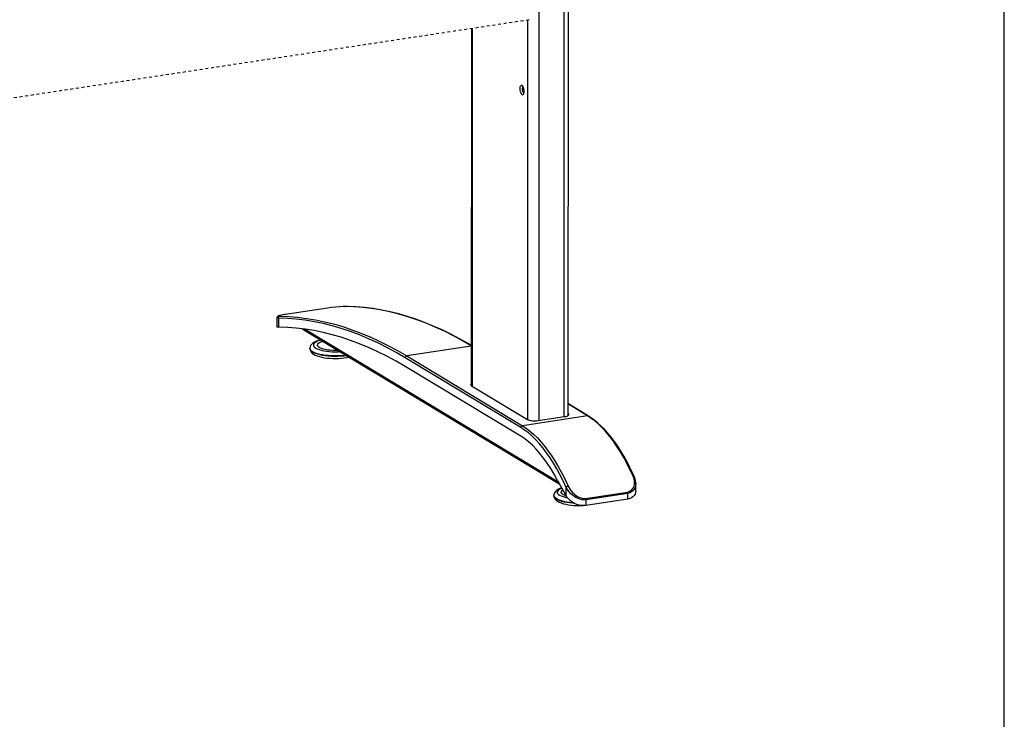
# Model space of a CAD drawing. Extents: x 4 to 230, y 4 to 166.
# Drawn here: x 195 to 230, y 45 to 70 of the extents above; entities that cross this region are included whole.
import ezdxf

# ---------------------------------------------------------------- set-up
doc = ezdxf.new("R2010")
doc.units = 0
doc.header["$MEASUREMENT"] = 0
doc.header["$PDSIZE"] = -1
doc.linetypes.add('HIDDEN', pattern=[0.075, 0.05, -0.025])
doc.layers.get('0').update_dxf_attribs({"linetype": 'CONTINUOUS'})
doc.layers.get('DEFPOINTS').update_dxf_attribs({"linetype": 'CONTINUOUS'})
doc.styles.add('SLDTEXTSTYLE0', font='txt', dxfattribs={"width": 0.75})
doc.dimstyles.new('SLDDIMSTYLE0', dxfattribs={"dimtxt": 2.5, "dimasz": 4.724409, "dimexe": 0.787402, "dimexo": 0.0625, "dimtad": 2, "dimzin": 12, "dimtxsty": 'STANDARD', "dimblk1": 'CLOSED', "dimblk2": 'CLOSED', "dimsah": 1, "dimcen": 0.09, "dimclrd": 7, "dimclre": 7, "dimclrt": 7, "dimazin": 3, "dimtfac": 1, "dimtofl": 0, "dimtmove": 0, "dimatfit": 3, "dimtolj": 1, "dimtzin": 12})
doc.dimstyles.new('SLDDIMSTYLE1', dxfattribs={"dimtxt": 2.5, "dimasz": 4.724409, "dimexe": 0.787402, "dimexo": 0.0625, "dimtad": 2, "dimzin": 12, "dimtxsty": 'STANDARD', "dimblk1": 'CLOSED', "dimblk2": 'CLOSED', "dimsah": 1, "dimcen": 0.09, "dimclrd": 7, "dimclre": 7, "dimclrt": 7, "dimazin": 3, "dimtfac": 1, "dimtofl": 0, "dimtmove": 0, "dimatfit": 3, "dimtolj": 1, "dimtzin": 12})

# ---------------------------------------------------------------- blocks, each defined once
blk = doc.blocks.new('_CLOSED')
at = {"color": 0, "linetype": 'BYBLOCK'}
for p, q in [((-1, 0.166667), (0, 0)), ((-1, 0.166667), (-1, -0.166667)), ((0, 0), (-1, -0.166667)), ((0, 0), (-1, 0))]:
    blk.add_line(p, q, dxfattribs=at)
blk = doc.blocks.new('*D')
at = {"color": 7}
for p, q in [((104.035, 148.518), (104.035, 157.967)), ((129.262, 156.895), (129.262, 153.917)), ((129.262, 156.895), (130.404, 156.895)), ((135.704, 156.895), (134.562, 156.895)), ((135.704, 156.895), (135.704, 153.917)), ((216.566, 136.678), (216.566, 154.775)), ((225.24, 136.678), (225.24, 154.775)), ((208.249, 139.415), (208.249, 154.531)), ((129.262, 153.917), (130.404, 153.917)), ((135.704, 153.917), (134.562, 153.917)), ((210.448, 153.144), (213.507, 153.144)), ((210.448, 153.144), (210.448, 152.002)), ((213.507, 153.144), (213.507, 152.002)), ((219.123, 153.144), (222.182, 153.144)), ((219.123, 153.144), (219.123, 152.002)), ((222.182, 153.144), (222.182, 152.002)), ((202.132, 152.451), (205.19, 152.451)), ((202.132, 152.451), (202.132, 151.309)), ((205.19, 152.451), (205.19, 151.309)), ((121.333, 149.306), (121.333, 151.726)), ((143.302, 149.306), (143.302, 151.726)), ((26.315, 149.215), (26.315, 151.4)), ((77.685, 149.215), (77.685, 151.4)), ((121.333, 150.939), (111.884, 150.939)), ((121.333, 150.939), (143.302, 150.939)), ((143.302, 150.939), (152.75, 150.939)), ((26.315, 150.613), (77.685, 150.613)), ((13.671, 150.27), (13.671, 147.292)), ((13.671, 150.27), (14.812, 150.27)), ((18.726, 150.27), (17.584, 150.27)), ((18.726, 150.27), (18.726, 147.292)), ((120.546, 148.518), (103.248, 148.518)), ((104.035, 148.518), (104.035, 146.943)), ((202.132, 147.396), (202.132, 148.537)), ((205.19, 147.396), (205.19, 148.537)), ((210.448, 146.703), (210.448, 147.844)), ((213.507, 146.703), (213.507, 147.844)), ((219.123, 146.703), (219.123, 147.844)), ((222.182, 146.703), (222.182, 147.844)), ((26.315, 147.455), (26.315, 143.526)), ((121.333, 147.455), (121.333, 117.432)), ((202.132, 147.396), (205.19, 147.396)), ((13.671, 147.292), (14.812, 147.292)), ((18.726, 147.292), (17.584, 147.292)), ((124.768, 146.943), (103.248, 146.943)), ((104.035, 146.943), (104.035, 132.166)), ((210.448, 146.703), (213.507, 146.703)), ((219.123, 146.703), (222.182, 146.703)), ((28.677, 146.383), (28.677, 143.526)), ((26.315, 144.313), (11.591, 144.313)), ((26.315, 144.313), (28.677, 144.313)), ((28.677, 144.313), (38.126, 144.313)), ((192.552, 139.415), (209.036, 139.415)), ((208.249, 139.415), (208.249, 136.678)), ((97.918, 139.302), (100.976, 139.302)), ((97.918, 139.302), (97.918, 138.16)), ((100.976, 139.302), (100.976, 138.16)), ((192.119, 136.678), (209.036, 136.678)), ((192.119, 136.678), (217.353, 136.678)), ((192.119, 136.678), (226.028, 136.678)), ((208.249, 136.678), (208.249, 127.23)), ((216.566, 136.678), (216.566, 131.639)), ((225.24, 136.678), (225.24, 127.86)), ((97.918, 134.246), (97.918, 135.388)), ((100.976, 134.246), (100.976, 135.388)), ((97.918, 134.246), (100.976, 134.246)), ((90.603, 115.424), (90.603, 134.185)), ((107.48, 133.853), (107.48, 130.875)), ((107.48, 133.853), (108.621, 133.853)), ((113.921, 133.853), (112.779, 133.853)), ((113.921, 133.853), (113.921, 130.875)), ((84.485, 132.105), (87.544, 132.105)), ((84.485, 132.105), (84.485, 130.964)), ((87.544, 132.105), (87.544, 130.964)), ((192.119, 131.639), (217.353, 131.639)), ((216.566, 131.639), (216.566, 122.19)), ((107.48, 130.875), (108.621, 130.875)), ((113.921, 130.875), (112.779, 130.875)), ((84.485, 127.05), (84.485, 128.192)), ((87.544, 127.05), (87.544, 128.192)), ((125.841, 127.897), (105.849, 127.897)), ((130.762, 127.897), (125.841, 127.897)), ((130.762, 127.897), (140.211, 127.897)), ((192.119, 127.86), (226.028, 127.86)), ((225.24, 127.86), (225.24, 118.411)), ((84.485, 127.05), (87.544, 127.05)), ((38.504, 124.693), (38.504, 121.715)), ((38.504, 124.693), (39.646, 124.693)), ((43.56, 124.693), (42.418, 124.693)), ((43.56, 124.693), (43.56, 121.715)), ((108.204, 124.176), (108.204, 121.197)), ((108.204, 124.176), (109.345, 124.176)), ((111.873, 124.176), (110.731, 124.176)), ((111.873, 124.176), (111.873, 121.197)), ((38.504, 121.715), (39.646, 121.715)), ((43.56, 121.715), (42.418, 121.715)), ((108.204, 121.197), (109.345, 121.197)), ((111.873, 121.197), (110.731, 121.197)), ((121.491, 114.361), (121.491, 119.007)), ((26.803, 118.737), (17.354, 118.737)), ((28.378, 118.737), (26.803, 118.737)), ((28.378, 118.737), (45.639, 118.737)), ((121.333, 118.219), (106.47, 118.219)), ((121.333, 118.219), (121.491, 118.219)), ((121.491, 118.219), (130.939, 118.219)), ((78.476, 115.424), (91.39, 115.424)), ((90.603, 113.085), (90.603, 115.424)), ((151.058, 113.866), (151.058, 110.888)), ((151.058, 113.866), (152.199, 113.866)), ((157.499, 113.866), (156.357, 113.866)), ((157.499, 113.866), (157.499, 110.888)), ((26.252, 113.224), (26.252, 104.416)), ((28.929, 113.224), (28.929, 104.416)), ((77.965, 113.085), (91.39, 113.085)), ((90.603, 113.085), (90.603, 103.636)), ((121.491, 112.786), (121.491, 97.137)), ((130.762, 113.085), (130.762, 107.122)), ((145.034, 112.741), (145.034, 107.122)), ((145.034, 112.741), (145.034, 97.137)), ((38.504, 111.159), (38.504, 108.181)), ((38.504, 111.159), (39.646, 111.159)), ((43.56, 111.159), (42.418, 111.159)), ((43.56, 111.159), (43.56, 108.181)), ((151.058, 110.888), (152.199, 110.888)), ((157.499, 110.888), (156.357, 110.888)), ((38.504, 108.181), (39.646, 108.181)), ((43.56, 108.181), (42.418, 108.181)), ((130.762, 107.91), (145.034, 107.91)), ((145.034, 107.91), (159.579, 107.91)), ((26.252, 105.203), (16.803, 105.203)), ((28.929, 105.203), (26.252, 105.203)), ((28.929, 105.203), (45.639, 105.203)), ((130.594, 103.881), (130.594, 100.903)), ((130.594, 103.881), (131.736, 103.881)), ((137.035, 103.881), (135.894, 103.881)), ((137.035, 103.881), (137.035, 100.903)), ((130.594, 100.903), (131.736, 100.903)), ((137.035, 100.903), (135.894, 100.903)), ((121.491, 97.924), (112.042, 97.924)), ((145.034, 97.924), (121.491, 97.924)), ((145.034, 97.924), (154.483, 97.924)), ((59.607, 53.168), (60.055, 53.168)), ((60.843, 53.168), (60.843, 6.711)), ((54.725, 35.003), (57.784, 35.003)), ((54.725, 35.003), (54.725, 33.862)), ((57.784, 35.003), (57.784, 33.862)), ((20.904, 32.981), (21.059, 32.981)), ((21.846, 32.981), (21.846, 6.879)), ((54.725, 27.176), (54.725, 28.318)), ((57.784, 27.176), (57.784, 28.318)), ((54.725, 27.176), (57.784, 27.176)), ((15.729, 23.52), (18.787, 23.52)), ((15.729, 23.52), (15.729, 22.378)), ((18.787, 23.52), (18.787, 22.378)), ((15.729, 17.079), (15.729, 18.22)), ((18.787, 17.079), (18.787, 18.22)), ((15.729, 17.079), (18.787, 17.079)), ((22.46, 6.879), (21.059, 6.879)), ((61.162, 6.711), (60.055, 6.711))]:
    blk.add_line(p, q, dxfattribs=at)
at = {"layer": 'DEFPOINTS', "color": 7}
for p in [(26.315, 148.428), (77.685, 148.428), (121.333, 148.518), (121.333, 148.518), (143.302, 148.518), (26.315, 148.243), (121.333, 148.243), (28.677, 147.171), (125.556, 146.943), (191.765, 139.415), (125.841, 138.991), (130.762, 138.991), (191.331, 136.678), (191.331, 136.678), (191.331, 136.678), (191.331, 131.639), (191.331, 127.86), (77.689, 115.424), (26.252, 114.011), (26.803, 113.951), (28.378, 113.951), (28.929, 114.011), (130.762, 113.872), (121.491, 113.784), (121.491, 113.573), (145.034, 113.529), (145.034, 113.529), (77.177, 113.085), (60.394, 53.168), (21.692, 32.981), (23.247, 6.879), (61.95, 6.711)]:
    blk.add_point(p, dxfattribs=at)
at = {"xscale": 4.724409448818898, "yscale": 4.724409448818898}
for p, rotation in [((104.035, 148.518), 270.0000000000004), ((121.333, 150.939), 360.0000000000004), ((143.302, 150.939), 180.0000000000004), ((26.315, 150.613), 180.0000000000004), ((77.685, 150.613), 360.0000000000004), ((104.035, 146.943), 90.00000000000038), ((26.315, 144.313), 359.9999999999981), ((28.677, 144.313), 179.9999999999981), ((208.249, 139.415), 269.9999999999998), ((216.566, 136.678), 270.0000000000004), ((225.24, 136.678), 270.0000000000004), ((208.249, 136.678), 89.99999999999982), ((216.566, 131.639), 90.0000000000004), ((125.841, 127.897), 360.0000000000004), ((130.762, 127.897), 180.0000000000004), ((225.24, 127.86), 90.00000000000038), ((90.603, 115.424), 270.0000000000001), ((26.803, 118.737), 360.0000000000004), ((28.378, 118.737), 180.0000000000003), ((121.333, 118.219), 360.0000000000004), ((121.491, 118.219), 180.0000000000004), ((90.603, 113.085), 90.00000000000006), ((130.762, 107.91), 180.0000000000004), ((145.034, 107.91), 360.0000000000004), ((26.252, 105.203), 360.0000000000001), ((28.929, 105.203), 180), ((121.491, 97.924), 360.0000000000004), ((145.034, 97.924), 180.0000000000004), ((60.843, 53.168), 90.00000000000038), ((21.846, 32.981), 90.00000000000037), ((21.846, 6.879), 270.0000000000004), ((60.843, 6.711), 270.0000000000004)]:
    blk.add_blockref('_CLOSED', p, dxfattribs=dict(at, rotation=rotation))
at = {"color": 7, "char_height": 1.875, "attachment_point": 7, "style": 'SLDTEXTSTYLE0'}
for s, insert in [('558', (130.404, 154.805)), ('22"', (130.711, 151.826)), ('41 3/4" - 66 1/2"', (41.931, 151.5)), ('60', (14.812, 148.179)), ('2 3/8"', (12.841, 145.201)), ('125', (108.621, 131.762)), ('4 7/8"', (107.343, 128.784)), ('40', (39.646, 122.602)), ('4', (109.345, 122.085)), ('1 5/8"', (37.674, 119.624)), ('1/8"', (107.72, 119.107)), ('363', (152.199, 111.776)), ('68', (39.646, 109.069)), ('14 1/4"', (150.228, 108.797)), ('2 5/8"', (37.674, 106.09)), ('598', (131.736, 101.79)), ('23 1/2"', (129.764, 98.812))]:
    blk.add_mtext(s, dxfattribs=dict(at, insert=insert))
at = {"color": 7, "char_height": 1.875, "attachment_point": 7, "rotation": 90, "style": 'SLDTEXTSTYLE0'}
for s, insert in [('2 3/4"', (207.361, 146.566)), ('8 7/8"', (224.353, 146.566)), ('128', (212.62, 147.844)), ('224', (221.294, 147.844)), ('70', (204.303, 148.537)), ('5"', (215.678, 148.844)), ('1 5/8"', (103.147, 133.416)), ('40', (100.089, 135.388)), ('2 3/8"', (89.715, 126.22)), ('59', (86.657, 128.192)), ('46 1/2"', (59.955, 27.039)), ('1180', (56.897, 28.318)), ('26 1/8"', (20.959, 16.249)), ('663', (17.9, 18.22))]:
    blk.add_mtext(s, dxfattribs=dict(at, insert=insert))

msp = doc.modelspace()

# ---------------------------------------------------------------- linework, layer by layer
at = {"color": 7, "linetype": 'CONTINUOUS'}
for p, q in [((229.921, 60.827), (229.921, 161.417)), ((214.605, 56.101), (214.617, 78.595)), ((213.575, 78.382), (213.563, 55.918)), ((214.454, 78.516), (214.443, 56.051)), ((213.174, 69.996), (213.167, 55.955)), ((211.198, 69.696), (211.192, 57.147)), ((211.23, 69.701), (211.223, 57.127)), ((229.921, 3.937), (229.921, 60.827)), ((206.146, 59.866), (204.669, 59.642)), ((206.148, 59.866), (204.67, 59.642)), ((206.146, 59.866), (206.148, 59.866)), ((206.756, 59.927), (206.764, 59.928)), ((204.369, 59.53), (204.369, 59.203)), ((204.423, 59.515), (204.423, 59.195)), ((204.669, 59.642), (204.67, 59.642)), ((205.249, 59.141), (214.302, 53.681)), ((214.27, 53.74), (205.331, 59.13)), ((211.193, 58.527), (208.929, 58.184)), ((212.939, 55.669), (208.876, 58.12)), ((208.929, 58.184), (212.992, 55.734)), ((212.939, 55.362), (208.876, 57.812)), ((211.205, 57.138), (213.171, 55.952)), ((215.309, 56.074), (214.606, 56.499)), ((215.279, 56.08), (214.606, 56.486)), ((215.279, 56.08), (212.992, 55.734)), ((213.541, 55.915), (214.47, 56.055)), ((214.612, 56.107), (214.605, 56.113)), ((214.228, 53.814), (214.528, 53.276)), ((216.975, 53.446), (216.975, 53.708)), ((214.528, 53.276), (214.528, 53.569)), ((215.207, 53.181), (216.685, 53.405)), ((216.693, 53.358), (215.215, 53.135)), ((216.693, 53.158), (216.693, 53.358)), ((216.693, 53.158), (215.215, 52.934)), ((215.215, 53.135), (215.215, 52.934))]:
    msp.add_line(p, q, dxfattribs=at)
at = {"color": 18, "linetype": 'HIDDEN'}
msp.add_line((171.006, 63.609), (213.227, 70.004), dxfattribs=at)
at = {"color": 7, "linetype": 'CONTINUOUS', "flags": 128}
for points in [[(212.904, 67.571), (212.907, 67.522), (212.917, 67.474), (212.932, 67.431), (212.951, 67.396), (212.973, 67.372), (212.995, 67.362), (213.015, 67.367), (213.033, 67.386), (213.045, 67.417), (213.052, 67.458), (213.052, 67.505), (213.045, 67.554), (213.033, 67.6), (213.015, 67.64), (212.995, 67.67), (212.973, 67.686), (212.951, 67.689), (212.932, 67.677), (212.917, 67.652), (212.907, 67.615), (212.904, 67.571)], [(212.994, 67.562), (212.997, 67.596), (213.007, 67.62), (213.011, 67.626)], [(213.04, 67.44), (213.038, 67.441), (213.021, 67.459), (213.007, 67.488), (212.997, 67.524), (212.994, 67.562)], [(213.004, 67.635), (213.003, 67.636), (213.008, 67.631), (213.016, 67.618), (213.026, 67.595), (213.036, 67.564), (213.043, 67.527), (213.045, 67.49), (213.043, 67.459), (213.039, 67.439), (213.035, 67.43), (213.035, 67.43)], [(206.756, 59.927), (206.69, 59.926), (206.573, 59.917), (206.435, 59.903), (206.289, 59.886), (206.148, 59.866)], [(211.193, 58.544), (210.893, 58.718), (210.571, 58.892), (210.249, 59.054), (209.927, 59.201), (209.606, 59.335), (209.285, 59.456), (208.965, 59.563), (208.646, 59.656), (208.328, 59.736), (208.011, 59.801), (207.695, 59.854), (207.381, 59.892), (207.067, 59.917), (206.756, 59.927)], [(211.193, 58.556), (211.085, 58.62), (210.779, 58.792), (210.473, 58.952), (210.168, 59.101), (209.862, 59.237), (209.558, 59.361), (209.253, 59.473), (208.95, 59.572), (208.647, 59.66), (208.345, 59.735), (208.044, 59.798), (207.744, 59.849), (207.445, 59.887), (207.148, 59.913), (206.852, 59.926), (206.764, 59.928)], [(204.658, 59.64), (204.635, 59.637), (204.575, 59.627), (204.523, 59.617), (204.478, 59.608), (204.443, 59.6), (204.414, 59.59), (204.399, 59.583), (204.386, 59.572), (204.375, 59.556), (204.369, 59.533), (204.369, 59.53)], [(204.423, 59.515), (204.39, 59.519), (204.372, 59.525), (204.371, 59.53)], [(204.67, 59.642), (204.6, 59.631), (204.543, 59.621), (204.495, 59.612), (204.458, 59.603), (204.433, 59.596), (204.421, 59.59), (204.424, 59.585), (204.44, 59.582), (204.469, 59.581)], [(204.423, 59.515), (204.423, 59.526), (204.425, 59.538), (204.428, 59.548), (204.434, 59.558), (204.441, 59.567), (204.449, 59.574), (204.459, 59.578), (204.469, 59.581)], [(208.876, 58.12), (208.554, 58.307), (208.232, 58.481), (207.911, 58.642), (207.589, 58.789), (207.269, 58.923), (206.948, 59.044), (206.629, 59.15), (206.31, 59.244), (205.993, 59.323), (205.676, 59.389), (205.361, 59.441), (205.047, 59.479), (204.734, 59.504), (204.423, 59.515)], [(204.469, 59.581), (204.781, 59.57), (205.094, 59.546), (205.408, 59.507), (205.724, 59.455), (206.041, 59.389), (206.359, 59.31), (206.678, 59.216), (206.998, 59.109), (207.319, 58.989), (207.64, 58.855), (207.962, 58.707), (208.284, 58.546), (208.606, 58.372), (208.929, 58.184)], [(204.423, 59.195), (204.39, 59.196), (204.372, 59.199), (204.37, 59.203)], [(208.876, 57.812), (208.554, 57.999), (208.232, 58.173), (207.91, 58.334), (207.589, 58.481), (207.268, 58.614), (206.948, 58.734), (206.629, 58.84), (206.31, 58.932), (205.992, 59.011), (205.676, 59.075), (205.361, 59.126), (205.047, 59.163), (204.734, 59.186), (204.423, 59.195)], [(205.9, 58.748), (205.836, 58.731), (205.761, 58.705), (205.693, 58.674), (205.633, 58.636), (205.59, 58.598), (205.559, 58.559), (205.539, 58.517), (205.529, 58.472), (205.53, 58.453)], [(205.911, 58.742), (205.854, 58.725), (205.788, 58.701), (205.733, 58.673), (205.691, 58.644), (205.663, 58.614), (205.648, 58.583), (205.648, 58.551), (205.662, 58.519), (205.69, 58.489), (205.732, 58.46), (205.786, 58.433), (205.852, 58.408), (205.929, 58.386), (206.014, 58.368), (206.107, 58.353), (206.206, 58.343)], [(206.244, 58.384), (206.156, 58.393), (206.074, 58.407), (206, 58.424), (205.934, 58.445), (205.88, 58.468), (205.837, 58.493), (205.807, 58.52), (205.791, 58.547), (205.789, 58.576), (205.801, 58.604), (205.826, 58.631), (205.865, 58.657), (205.915, 58.681), (205.977, 58.702)], [(205.993, 58.692), (205.984, 58.681), (205.976, 58.674), (205.976, 58.674)], [(206.174, 58.196), (206.069, 58.207), (205.969, 58.222), (205.877, 58.241), (205.793, 58.263), (205.719, 58.288), (205.655, 58.315), (205.604, 58.345), (205.565, 58.377), (205.54, 58.41), (205.529, 58.443), (205.528, 58.453)], [(205.528, 58.446), (205.529, 58.436), (205.54, 58.402), (205.565, 58.369), (205.604, 58.338), (205.655, 58.308), (205.719, 58.28), (205.793, 58.255), (205.877, 58.233), (205.969, 58.214), (206.069, 58.199), (206.174, 58.188), (206.283, 58.181), (206.393, 58.178), (206.505, 58.179), (206.614, 58.185), (206.721, 58.194), (206.801, 58.205)], [(205.529, 58.446), (205.533, 58.406), (205.548, 58.362), (205.572, 58.322), (205.605, 58.286), (205.65, 58.252), (205.708, 58.218), (205.78, 58.188), (205.859, 58.162), (205.944, 58.141), (206.035, 58.124), (206.13, 58.111), (206.229, 58.102), (206.33, 58.097), (206.432, 58.096), (206.533, 58.098), (206.633, 58.105), (206.731, 58.115), (206.823, 58.129), (206.9, 58.145)], [(206.791, 58.211), (206.721, 58.202), (206.614, 58.192), (206.505, 58.187), (206.393, 58.185), (206.283, 58.188), (206.174, 58.196)], [(206.206, 58.343), (206.308, 58.336), (206.413, 58.334), (206.518, 58.336), (206.578, 58.339)], [(206.512, 58.379), (206.429, 58.377), (206.336, 58.378), (206.244, 58.384)], [(208.876, 58.12), (208.877, 58.131), (208.88, 58.142), (208.885, 58.152), (208.891, 58.162), (208.899, 58.17), (208.908, 58.176), (208.918, 58.181), (208.929, 58.184)], [(211.192, 57.203), (211.19, 57.201), (211.178, 57.185), (211.176, 57.169), (211.185, 57.153), (211.205, 57.138)], [(211.192, 57.158), (211.189, 57.156), (211.186, 57.153)], [(214.47, 56.055), (214.516, 56.064), (214.555, 56.075), (214.586, 56.089), (214.608, 56.104), (214.62, 56.119), (214.621, 56.136), (214.612, 56.152), (214.605, 56.158)], [(216.884, 53.959), (216.777, 54.189), (216.666, 54.41), (216.551, 54.62), (216.433, 54.821), (216.312, 55.01), (216.189, 55.188), (216.063, 55.354), (215.935, 55.508), (215.806, 55.649), (215.675, 55.777), (215.544, 55.892), (215.411, 55.993), (215.279, 56.08)], [(215.279, 56.08), (215.289, 56.08), (215.299, 56.079), (215.308, 56.075), (215.309, 56.074)], [(216.922, 53.948), (216.871, 54.06), (216.77, 54.268), (216.667, 54.467), (216.561, 54.658), (216.452, 54.841), (216.34, 55.014), (216.226, 55.177), (216.11, 55.331), (215.992, 55.475), (215.873, 55.608), (215.751, 55.73), (215.629, 55.841), (215.506, 55.94), (215.382, 56.028), (215.309, 56.074)], [(212.939, 55.669), (212.94, 55.68), (212.943, 55.691), (212.948, 55.702), (212.954, 55.711), (212.962, 55.72), (212.972, 55.726), (212.982, 55.731), (212.992, 55.734)], [(212.992, 55.734), (213.125, 55.646), (213.257, 55.545), (213.389, 55.431), (213.519, 55.303), (213.649, 55.162), (213.776, 55.008), (213.902, 54.842), (214.025, 54.664), (214.146, 54.474), (214.264, 54.274), (214.379, 54.063), (214.49, 53.842), (214.597, 53.612)], [(213.171, 55.952), (213.2, 55.938), (213.237, 55.926), (213.281, 55.917), (213.331, 55.91), (213.383, 55.907), (213.437, 55.906), (213.491, 55.909), (213.541, 55.915)], [(214.528, 53.569), (214.422, 53.797), (214.312, 54.016), (214.198, 54.224), (214.082, 54.423), (213.962, 54.61), (213.84, 54.786), (213.716, 54.951), (213.589, 55.103), (213.461, 55.243), (213.332, 55.37), (213.201, 55.483), (213.07, 55.583), (212.939, 55.669)], [(214.228, 53.814), (214.11, 54.028), (213.989, 54.231), (213.865, 54.421), (213.738, 54.598), (213.609, 54.762), (213.477, 54.911), (213.344, 55.046), (213.21, 55.167), (213.074, 55.272), (212.939, 55.362)], [(216.685, 53.405), (216.748, 53.422), (216.834, 53.477), (216.873, 53.524), (216.901, 53.576), (216.928, 53.67), (216.932, 53.77), (216.917, 53.865), (216.884, 53.959)], [(216.973, 53.711), (216.969, 53.635), (216.938, 53.538), (216.906, 53.484), (216.862, 53.436), (216.765, 53.377), (216.693, 53.358)], [(216.884, 53.959), (216.894, 53.96), (216.903, 53.959), (216.911, 53.957), (216.917, 53.954), (216.921, 53.95), (216.922, 53.948)], [(216.974, 53.711), (216.975, 53.729), (216.966, 53.808), (216.945, 53.889), (216.921, 53.947)], [(214.787, 53.025), (214.748, 53.028), (214.643, 53.039), (214.543, 53.054), (214.45, 53.072), (214.365, 53.094), (214.29, 53.119), (214.227, 53.147), (214.175, 53.177), (214.135, 53.208), (214.109, 53.241), (214.097, 53.274), (214.096, 53.287)], [(214.096, 53.279), (214.097, 53.267), (214.109, 53.233), (214.135, 53.201), (214.175, 53.169), (214.227, 53.139), (214.29, 53.112), (214.365, 53.087), (214.45, 53.065), (214.543, 53.046), (214.643, 53.032), (214.748, 53.021), (214.803, 53.017)], [(214.374, 53.553), (214.326, 53.536), (214.259, 53.505), (214.198, 53.467), (214.156, 53.429), (214.126, 53.39), (214.106, 53.348), (214.097, 53.303), (214.098, 53.287)], [(214.097, 53.278), (214.101, 53.237), (214.117, 53.193), (214.141, 53.154), (214.175, 53.118), (214.22, 53.083), (214.279, 53.05), (214.351, 53.02), (214.431, 52.995), (214.516, 52.974), (214.607, 52.957), (214.702, 52.944), (214.801, 52.935), (214.902, 52.93), (215.004, 52.929), (215.106, 52.931), (215.127, 52.933)], [(214.379, 53.543), (214.358, 53.534), (214.303, 53.507), (214.26, 53.478), (214.231, 53.448), (214.217, 53.417), (214.216, 53.385), (214.23, 53.353), (214.257, 53.323), (214.299, 53.294), (214.353, 53.266), (214.418, 53.242), (214.494, 53.22), (214.578, 53.202)], [(214.533, 53.267), (214.496, 53.28), (214.442, 53.303), (214.401, 53.329), (214.373, 53.356), (214.358, 53.384), (214.358, 53.412), (214.371, 53.44), (214.398, 53.467), (214.415, 53.479)], [(214.528, 53.569), (214.533, 53.576), (214.539, 53.583), (214.546, 53.59), (214.555, 53.596), (214.565, 53.602), (214.576, 53.607), (214.587, 53.61), (214.597, 53.612)], [(215.215, 53.135), (215.084, 53.136), (214.953, 53.173), (214.868, 53.215), (214.788, 53.266), (214.698, 53.342), (214.62, 53.427), (214.528, 53.569)], [(215.215, 52.934), (215.141, 52.928), (215.063, 52.933), (214.982, 52.947), (214.902, 52.972), (214.824, 53.005), (214.75, 53.047), (214.682, 53.097), (214.622, 53.152), (214.57, 53.213), (214.528, 53.276)], [(214.597, 53.612), (214.679, 53.473), (214.748, 53.39), (214.828, 53.315), (214.899, 53.264), (214.975, 53.222), (215.091, 53.184), (215.207, 53.181)], [(216.685, 53.405), (216.686, 53.399), (216.688, 53.394), (216.69, 53.388), (216.691, 53.382), (216.692, 53.376), (216.692, 53.37), (216.693, 53.364), (216.693, 53.358)], [(216.975, 53.446), (216.975, 53.444), (216.968, 53.383), (216.949, 53.327), (216.918, 53.277), (216.875, 53.234), (216.823, 53.199), (216.762, 53.174), (216.693, 53.158)], [(215.207, 53.181), (215.209, 53.175), (215.21, 53.17), (215.212, 53.164), (215.213, 53.158), (215.214, 53.152), (215.215, 53.146), (215.215, 53.14), (215.215, 53.135)]]:
    msp.add_lwpolyline(points, dxfattribs=at)

# ---------------------------------------------------------------- dimensions: what is measured, and where the dimension line sits
at = {"color": 7}
dim = msp.add_linear_dim(base=(77.685, 150.613), p1=(26.315, 148.428), p2=(77.685, 148.428), text='41 3/4" - 66 1/2"', dimstyle='SLDDIMSTYLE0', dxfattribs=at)
dim.commit()
dim.dimension.update_dxf_attribs({"geometry": '*D', "text_midpoint": (51.139, 150.613), "dimtype": 160})
for base, p1, p2, middle in [((26.252, 105.203), (28.929, 114.011), (26.252, 114.011), (41.032, 105.203)), ((26.8031, 118.7366), (28.3779, 113.9512), (26.8031, 113.9512), (41.032, 118.7366)), ((125.841, 127.897), (130.762, 138.991), (125.841, 138.991), (110.7, 127.897)), ((121.491, 97.924), (145.034, 113.529), (121.491, 113.573), (133.815, 97.924)), ((143.302, 150.939), (121.333, 148.518), (143.302, 148.518), (132.483, 150.939)), ((121.491, 118.219), (121.333, 148.243), (121.491, 113.784), (110.038, 118.219))]:
    dim = msp.add_linear_dim(base=base, p1=p1, p2=p2, dimstyle='SLDDIMSTYLE1', dxfattribs=at)
    dim.commit()
    dim.dimension.update_dxf_attribs({"geometry": '*D', "text_midpoint": middle, "dimtype": 160})
for base, p1, p2, angle, middle in [((28.677, 144.313), (26.315, 148.243), (28.677, 147.171), 180, (16.198, 144.313)), ((90.603, 115.424), (77.177, 113.085), (77.689, 115.424), 90, (90.603, 129.578)), ((145.034, 107.91), (130.762, 113.872), (145.034, 113.529), 180, (154.278, 107.91)), ((104.0349, 146.9433), (121.3332, 148.5181), (125.5556, 146.9433), 90, (104.0349, 136.774)), ((21.846, 6.879), (21.692, 32.981), (23.247, 6.879), 270, (21.846, 20.299)), ((60.843, 6.711), (60.394, 53.168), (61.95, 6.711), 270, (60.843, 31.09)), ((208.249, 136.678), (191.765, 139.415), (191.331, 136.678), 270, (208.249, 149.923)), ((216.566, 131.639), (191.331, 136.678), (191.331, 131.639), 90, (216.566, 149.923)), ((225.24, 127.86), (191.331, 136.678), (191.331, 127.86), 270, (225.24, 149.923))]:
    dim = msp.add_linear_dim(base=base, p1=p1, p2=p2, angle=angle, dimstyle='SLDDIMSTYLE1', dxfattribs=at)
    dim.commit()
    dim.dimension.update_dxf_attribs({"geometry": '*D', "text_midpoint": middle, "dimtype": 160})

doc.saveas('drawing.dxf')
